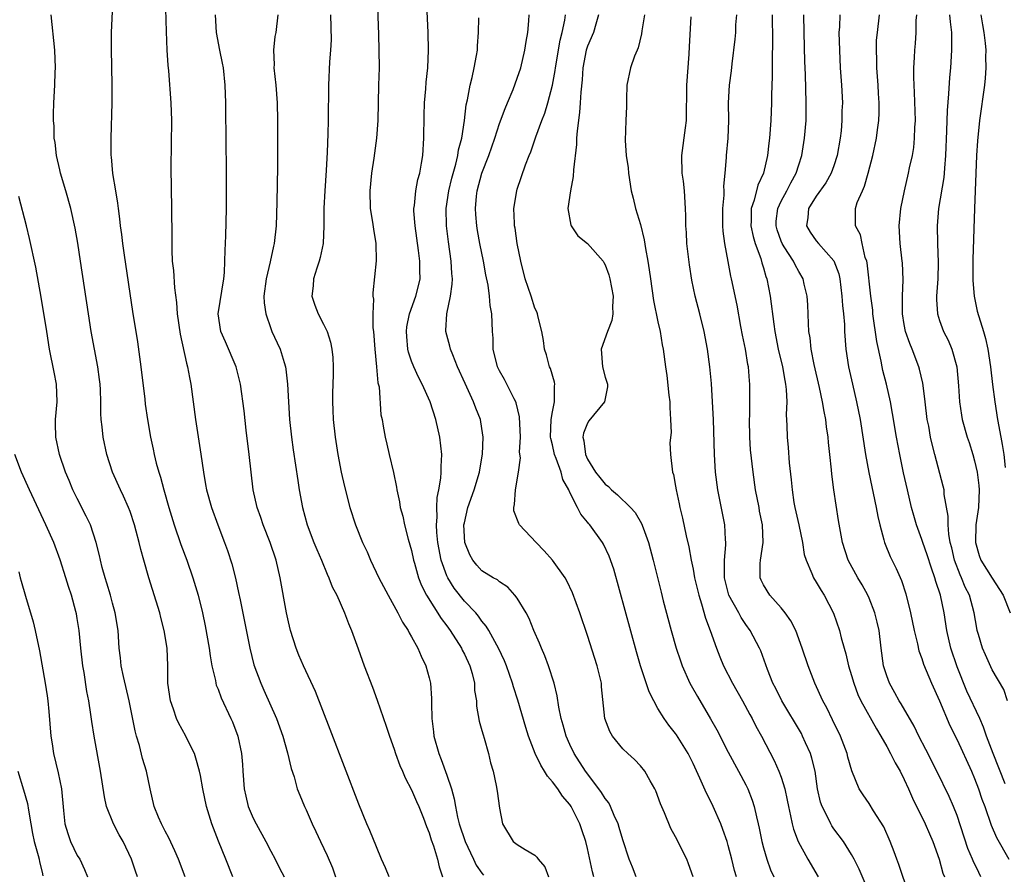
# Model space of a CAD drawing. Units: inches. Extents: x 2634000 to 2637000, y 1506000 to 1509000.
# Drawn here: x 2635826 to 2635938, y 1506075 to 1506172 of the extents above; entities that cross this region are included whole.
import ezdxf

# ---------------------------------------------------------------- set-up
doc = ezdxf.new("R2010")
doc.units = ezdxf.units.IN
doc.header["$MEASUREMENT"] = 0
doc.layers.add('LD26341506_2ft', color=100, linetype='Continuous')

msp = doc.modelspace()

# ---------------------------------------------------------------- linework, layer by layer
at = {"layer": 'LD26341506_2ft'}
for points, elevation in [([(2635837.03, 1506175), (2635836.85, 1506171), (2635836.84, 1506169.16), (2635836.94, 1506165), (2635836.91, 1506163), (2635836.81, 1506159), (2635836.83, 1506157), (2635836.85, 1506156.85), (2635837.02, 1506154.98), (2635837.33, 1506153), (2635837.58, 1506151.58), (2635837.63, 1506151), (2635837.8, 1506149.8), (2635837.88, 1506149), (2635838.02, 1506148.02), (2635838.14, 1506147), (2635838.32, 1506145.68), (2635839.27, 1506139.27), (2635839.83, 1506135.83), (2635840.24, 1506133), (2635840.68, 1506129.32), (2635840.73, 1506128.73), (2635840.97, 1506127), (2635841.31, 1506125), (2635841.61, 1506123.61), (2635841.72, 1506123), (2635841.96, 1506122.04), (2635842.25, 1506121), (2635842.45, 1506120.45), (2635842.84, 1506119), (2635843.41, 1506117), (2635844.01, 1506115), (2635844.77, 1506112.77), (2635845.45, 1506111), (2635846.15, 1506109), (2635846.74, 1506107), (2635847.22, 1506105), (2635847.53, 1506103.53), (2635848, 1506101), (2635848.11, 1506100.11), (2635848.31, 1506099), (2635848.7, 1506097.3), (2635848.75, 1506097), (2635848.8, 1506096.8), (2635849, 1506096.34), (2635849.36, 1506095.36), (2635850.47, 1506093), (2635850.63, 1506092.63), (2635851.24, 1506091), (2635851.66, 1506089), (2635851.77, 1506087.77), (2635851.81, 1506087), (2635851.97, 1506085), (2635852.16, 1506084.16), (2635852.44, 1506083), (2635853, 1506081.65), (2635853.32, 1506081), (2635854.43, 1506079), (2635855, 1506077.9), (2635855.5, 1506077), (2635855.99, 1506075.99), (2635856.51, 1506075)], 9292), ([(2635842.99, 1506175), (2635843.11, 1506171.11), (2635843.19, 1506169), (2635843.29, 1506167.29), (2635843.37, 1506166.63), (2635843.65, 1506163), (2635843.7, 1506161), (2635843.67, 1506158.33), (2635843.63, 1506155.63), (2635843.72, 1506151), (2635843.75, 1506147.75), (2635843.73, 1506147), (2635843.74, 1506146.26), (2635843.8, 1506145), (2635843.93, 1506143.93), (2635844.05, 1506141.95), (2635844.29, 1506140.29), (2635844.37, 1506139), (2635844.69, 1506136.69), (2635845.4, 1506133.4), (2635845.54, 1506133), (2635845.76, 1506131.76), (2635845.92, 1506131), (2635846.43, 1506127), (2635847.05, 1506123.05), (2635847.33, 1506121), (2635847.59, 1506119.59), (2635847.68, 1506119), (2635848.24, 1506117), (2635848.98, 1506115), (2635849.74, 1506113), (2635850.08, 1506112.08), (2635850.57, 1506110.57), (2635850.97, 1506108.97), (2635851.34, 1506107.34), (2635851.5, 1506106.5), (2635852.63, 1506101), (2635853.08, 1506099.08), (2635853.85, 1506097), (2635854.22, 1506096.22), (2635855.65, 1506093), (2635856.37, 1506091), (2635856.91, 1506089.09), (2635857.31, 1506087.31), (2635857.64, 1506086.36), (2635858.01, 1506085), (2635858.28, 1506084.28), (2635858.81, 1506083), (2635859, 1506082.61), (2635859.69, 1506081), (2635860.13, 1506080.13), (2635860.64, 1506079), (2635861.4, 1506077.4), (2635862, 1506076), (2635862.36, 1506075)], 9294), ([(2635867.08, 1506174.92), (2635867.24, 1506170.76), (2635867.29, 1506169), (2635867.3, 1506167), (2635867.24, 1506165), (2635867.17, 1506161), (2635867.02, 1506159), (2635866.71, 1506156.71), (2635866.45, 1506155), (2635866.25, 1506153), (2635866.28, 1506151), (2635866.55, 1506149.45), (2635866.65, 1506148.64), (2635866.94, 1506147), (2635866.98, 1506145.02), (2635866.59, 1506141.41), (2635866.6, 1506141), (2635866.66, 1506140.66), (2635866.58, 1506139), (2635866.6, 1506137.4), (2635866.66, 1506137), (2635866.81, 1506135), (2635867.01, 1506133), (2635867.17, 1506131.17), (2635867.3, 1506130.7), (2635867.52, 1506127.52), (2635867.64, 1506127), (2635867.78, 1506126.22), (2635867.98, 1506125), (2635868.19, 1506124.19), (2635868.46, 1506123), (2635868.95, 1506120.95), (2635869.29, 1506119.29), (2635869.32, 1506119), (2635869.62, 1506117.62), (2635869.7, 1506117), (2635870, 1506116), (2635870.19, 1506115), (2635870.62, 1506113.38), (2635871, 1506112.08), (2635871.23, 1506111), (2635871.34, 1506110.66), (2635871.8, 1506109), (2635872.13, 1506108.13), (2635872.7, 1506107), (2635874.36, 1506104.36), (2635875, 1506103.54), (2635875.39, 1506103), (2635876.66, 1506101), (2635876.76, 1506100.76), (2635877, 1506100.31), (2635877.62, 1506099), (2635877.88, 1506098.12), (2635878.14, 1506097), (2635878.16, 1506096.16), (2635878.38, 1506095), (2635878.38, 1506094.38), (2635878.69, 1506092.69), (2635879, 1506091.62), (2635879.12, 1506091.12), (2635879.24, 1506090.76), (2635879.75, 1506089), (2635879.97, 1506087.97), (2635880.27, 1506087), (2635880.63, 1506085.37), (2635880.73, 1506084.73), (2635881, 1506082.81), (2635881.35, 1506081), (2635882.56, 1506079), (2635883, 1506078.67), (2635883.92, 1506078.08), (2635885, 1506077.46), (2635885.24, 1506077.24), (2635885.37, 1506077), (2635886.13, 1506076.13), (2635886.57, 1506075)], 9302), ([(2635891.72, 1506075), (2635891.55, 1506075.55), (2635891, 1506078.2), (2635890.82, 1506079), (2635890.35, 1506080.35), (2635890.14, 1506081), (2635889.14, 1506083), (2635889, 1506083.2), (2635888.15, 1506084.15), (2635887.61, 1506085), (2635887, 1506085.81), (2635886.43, 1506086.43), (2635886.12, 1506087), (2635885.68, 1506087.68), (2635885.06, 1506089), (2635884.3, 1506091), (2635883.98, 1506091.98), (2635883.07, 1506095.07), (2635882.59, 1506096.59), (2635882.48, 1506097), (2635881.77, 1506099), (2635881.55, 1506099.55), (2635880.86, 1506101), (2635880.67, 1506101.33), (2635879.77, 1506103), (2635879.49, 1506103.49), (2635879, 1506104.05), (2635878.62, 1506104.62), (2635878.3, 1506105), (2635877, 1506106.33), (2635875.82, 1506107.82), (2635875.1, 1506109), (2635875, 1506109.23), (2635874.37, 1506111), (2635873.98, 1506113), (2635873.87, 1506114.13), (2635873.82, 1506115), (2635873.9, 1506115.9), (2635873.86, 1506117), (2635873.89, 1506118.11), (2635874.08, 1506119), (2635874.33, 1506120.33), (2635874.36, 1506121), (2635874.35, 1506121.65), (2635874.45, 1506123), (2635874.22, 1506125), (2635873.76, 1506127), (2635873.1, 1506129), (2635872.2, 1506131), (2635871.8, 1506131.8), (2635871.25, 1506133), (2635871, 1506133.64), (2635870.66, 1506134.66), (2635870.59, 1506135), (2635870.44, 1506136.44), (2635870.41, 1506137), (2635870.46, 1506137.54), (2635870.76, 1506139), (2635871.49, 1506141), (2635871.79, 1506142.21), (2635871.96, 1506143), (2635871.93, 1506143.93), (2635871.95, 1506145), (2635871.8, 1506146.2), (2635871.39, 1506149), (2635871.27, 1506150.73), (2635871.27, 1506151), (2635871.32, 1506151.32), (2635871.49, 1506153), (2635871.72, 1506154.28), (2635871.93, 1506155), (2635872.14, 1506156.14), (2635872.26, 1506157), (2635872.38, 1506159), (2635872.42, 1506161.58), (2635872.46, 1506163), (2635872.6, 1506164.6), (2635872.64, 1506165.36), (2635872.83, 1506167), (2635872.93, 1506169), (2635872.9, 1506171), (2635872.7, 1506175)], 9304), ([(2635850.67, 1506075), (2635849.89, 1506077), (2635849.05, 1506079.05), (2635848.29, 1506081), (2635848, 1506082), (2635847.68, 1506083), (2635847.26, 1506085), (2635847, 1506086.51), (2635846.9, 1506087), (2635846.49, 1506088.49), (2635846.32, 1506089), (2635845.65, 1506090.35), (2635845.35, 1506091), (2635844.51, 1506092.51), (2635844.29, 1506093), (2635843.93, 1506094.07), (2635843.58, 1506095), (2635843.3, 1506097), (2635843.29, 1506099), (2635843.21, 1506101), (2635842.89, 1506103), (2635842.49, 1506104.49), (2635842.38, 1506105), (2635841.15, 1506109), (2635840.57, 1506111), (2635840.21, 1506112.21), (2635840.04, 1506113), (2635839.7, 1506114.3), (2635839.49, 1506115), (2635839, 1506116.53), (2635838.83, 1506117), (2635838.27, 1506118.27), (2635837.9, 1506119), (2635836.99, 1506121), (2635836.36, 1506123), (2635835.93, 1506125), (2635835.83, 1506126.17), (2635835.73, 1506127), (2635835.69, 1506127.69), (2635835.68, 1506129), (2635835.63, 1506130.37), (2635835.59, 1506131), (2635835.53, 1506131.53), (2635835.32, 1506133), (2635834.94, 1506135), (2635834.58, 1506137), (2635834.27, 1506139), (2635833.37, 1506145), (2635833.05, 1506147.05), (2635832.75, 1506148.75), (2635832.26, 1506151), (2635831.69, 1506153), (2635831.09, 1506155), (2635831, 1506155.37), (2635830.64, 1506157), (2635830.48, 1506158.48), (2635830.39, 1506159), (2635830.36, 1506160.36), (2635830.29, 1506161), (2635830.29, 1506161.71), (2635830.33, 1506163), (2635830.45, 1506165), (2635830.48, 1506166.48), (2635830.51, 1506167), (2635830.43, 1506169), (2635830.04, 1506173)], 9290), ([(2635868.44, 1506075), (2635868.02, 1506076.02), (2635867.59, 1506077), (2635867, 1506078.4), (2635866.25, 1506080.25), (2635865.92, 1506081), (2635865, 1506083.25), (2635861.75, 1506091.76), (2635860.06, 1506096.06), (2635858.72, 1506099), (2635858.2, 1506100.2), (2635857.88, 1506101), (2635857.23, 1506103), (2635857, 1506103.97), (2635856.78, 1506105), (2635856.07, 1506109), (2635855.59, 1506111), (2635854.91, 1506113), (2635854.12, 1506115), (2635853.85, 1506115.85), (2635853.44, 1506117), (2635853, 1506119), (2635852.76, 1506121), (2635852.55, 1506123), (2635852.21, 1506125.79), (2635851.97, 1506127.97), (2635851.57, 1506131), (2635851.06, 1506133), (2635849.84, 1506135.84), (2635849.31, 1506137), (2635849.03, 1506139), (2635849.65, 1506143), (2635849.72, 1506143.72), (2635849.78, 1506145), (2635849.79, 1506146.21), (2635849.87, 1506147.87), (2635849.95, 1506151), (2635849.95, 1506155.95), (2635849.92, 1506158.08), (2635849.88, 1506163), (2635849.82, 1506165), (2635849.6, 1506167), (2635849.52, 1506167.52), (2635849.21, 1506169), (2635848.84, 1506171), (2635848.7, 1506173)], 9296), ([(2635855.8, 1506173), (2635855.55, 1506171), (2635855.46, 1506170.54), (2635855.31, 1506169), (2635855.37, 1506167.37), (2635855.35, 1506167), (2635855.57, 1506165), (2635855.73, 1506163), (2635855.77, 1506161), (2635855.74, 1506155.74), (2635855.69, 1506151.69), (2635855.61, 1506149), (2635855.39, 1506147), (2635855.3, 1506146.7), (2635854.91, 1506144.91), (2635854.45, 1506143), (2635854.22, 1506141), (2635854.25, 1506140.25), (2635854.42, 1506139), (2635855, 1506137.34), (2635855.13, 1506137), (2635855.71, 1506135.71), (2635856.06, 1506135), (2635856.51, 1506133.49), (2635856.67, 1506133), (2635856.72, 1506132.72), (2635856.91, 1506131), (2635857.01, 1506129), (2635857.13, 1506127), (2635857.34, 1506125), (2635857.54, 1506123.54), (2635858.05, 1506120.05), (2635858.22, 1506119), (2635858.58, 1506117), (2635859.12, 1506115), (2635859.89, 1506113), (2635860.21, 1506112.21), (2635860.75, 1506111), (2635861.4, 1506109.4), (2635861.61, 1506109), (2635861.98, 1506107.98), (2635862.51, 1506107), (2635863.39, 1506105), (2635863.81, 1506103.81), (2635864.17, 1506103), (2635864.93, 1506100.93), (2635865.61, 1506099), (2635866.54, 1506096.54), (2635867.07, 1506095.07), (2635868.12, 1506092.12), (2635868.47, 1506091), (2635869, 1506089.52), (2635869.16, 1506089), (2635869.65, 1506087.65), (2635869.95, 1506087), (2635870.26, 1506086.26), (2635871, 1506084.89), (2635871.55, 1506083.55), (2635871.81, 1506083), (2635872.35, 1506081.65), (2635872.7, 1506080.7), (2635873, 1506080), (2635873.21, 1506079.21), (2635873.5, 1506078.5), (2635873.96, 1506077), (2635874.14, 1506076.14), (2635874.52, 1506075)], 9298), ([(2635861.79, 1506173), (2635861.84, 1506170.16), (2635861.77, 1506169), (2635861.67, 1506167.67), (2635861.55, 1506165), (2635861.55, 1506163.55), (2635861.52, 1506162.48), (2635861.52, 1506161), (2635861.49, 1506159.49), (2635861.41, 1506157.41), (2635861.29, 1506155.29), (2635861.12, 1506153), (2635861.03, 1506151.03), (2635861.04, 1506149), (2635860.96, 1506147), (2635860.6, 1506145.4), (2635860.49, 1506145), (2635860.21, 1506144.21), (2635859.84, 1506143), (2635859.81, 1506142.19), (2635859.65, 1506141), (2635859.99, 1506139.99), (2635860.37, 1506139), (2635861, 1506137.83), (2635861.39, 1506137), (2635861.79, 1506135.79), (2635861.93, 1506135), (2635862.04, 1506134.04), (2635862.09, 1506133), (2635862.08, 1506132.08), (2635862.01, 1506129.99), (2635862, 1506129), (2635862.05, 1506128.05), (2635862.07, 1506127), (2635862.3, 1506125), (2635862.63, 1506123), (2635863.01, 1506121), (2635863.38, 1506119.38), (2635863.98, 1506117), (2635864.63, 1506115), (2635865.43, 1506113), (2635865.93, 1506111.93), (2635866.31, 1506111), (2635867.28, 1506109), (2635868.33, 1506107), (2635869.44, 1506105), (2635869.95, 1506103.95), (2635870.62, 1506103), (2635870.73, 1506102.73), (2635871, 1506102.29), (2635871.72, 1506101), (2635872.07, 1506100.07), (2635872.62, 1506099), (2635873, 1506097.6), (2635873.14, 1506097), (2635873.28, 1506095.28), (2635873.26, 1506094.74), (2635873.3, 1506093), (2635873.49, 1506091.49), (2635873.53, 1506091), (2635874.09, 1506089), (2635874.35, 1506088.35), (2635875, 1506086.56), (2635875.52, 1506085), (2635875.85, 1506083.85), (2635875.99, 1506083), (2635876.23, 1506081.77), (2635876.42, 1506081), (2635877.07, 1506079), (2635877.7, 1506077.7), (2635878.05, 1506077), (2635878.33, 1506076.33), (2635879, 1506075.41), (2635879.19, 1506075.19)], 9300), ([(2635896.54, 1506075), (2635896.09, 1506076.09), (2635895.74, 1506077), (2635895, 1506079.19), (2635894.61, 1506080.61), (2635894.48, 1506081), (2635894.02, 1506081.98), (2635893.61, 1506083), (2635893.4, 1506083.4), (2635893, 1506083.9), (2635892.59, 1506084.59), (2635892.3, 1506085), (2635890.77, 1506087), (2635889.48, 1506089), (2635889, 1506090.02), (2635888.57, 1506091), (2635888.23, 1506092.23), (2635888, 1506093), (2635887.73, 1506094.27), (2635887.56, 1506095.56), (2635887.21, 1506097), (2635886.56, 1506099), (2635886.13, 1506100.13), (2635885.75, 1506101), (2635885.55, 1506101.55), (2635884.91, 1506103), (2635884.37, 1506104.37), (2635884.02, 1506105), (2635883, 1506106.66), (2635882.74, 1506107), (2635881.92, 1506107.92), (2635881, 1506108.53), (2635880.75, 1506108.75), (2635880.26, 1506109), (2635879, 1506109.79), (2635878.43, 1506110.43), (2635877.95, 1506111), (2635877.61, 1506111.61), (2635877.04, 1506113), (2635876.95, 1506115), (2635877, 1506115.26), (2635877.41, 1506117), (2635878.13, 1506119), (2635878.71, 1506121), (2635878.74, 1506121.26), (2635879.05, 1506123.05), (2635879.14, 1506125), (2635879, 1506125.98), (2635878.83, 1506127), (2635878.29, 1506128.29), (2635878.03, 1506129), (2635877.08, 1506131.08), (2635876.22, 1506133), (2635875.67, 1506134.33), (2635875.42, 1506135), (2635875.34, 1506135.34), (2635874.88, 1506137), (2635874.9, 1506137.1), (2635874.99, 1506139), (2635875.42, 1506141), (2635875.61, 1506142.39), (2635875.63, 1506143), (2635875.58, 1506143.58), (2635875.51, 1506145), (2635875.19, 1506147.19), (2635874.96, 1506149), (2635874.92, 1506151), (2635875.22, 1506153), (2635875.57, 1506154.43), (2635876.04, 1506156.04), (2635876.26, 1506157), (2635876.34, 1506157.66), (2635876.7, 1506159), (2635877, 1506161), (2635877.21, 1506162.79), (2635877.35, 1506163.35), (2635877.67, 1506165), (2635877.9, 1506165.9), (2635878.13, 1506167), (2635878.39, 1506168.39), (2635878.48, 1506169), (2635878.5, 1506169.5), (2635878.62, 1506171), (2635878.65, 1506172.65)], 9306), ([(2635903, 1506075), (2635902.48, 1506076.48), (2635902.27, 1506077), (2635901, 1506079.54), (2635900.47, 1506080.47), (2635899.74, 1506082.26), (2635899.29, 1506083.29), (2635898.76, 1506084.76), (2635898.64, 1506085), (2635898.11, 1506085.89), (2635897.51, 1506087), (2635897, 1506087.63), (2635896.33, 1506088.33), (2635895.56, 1506089), (2635895, 1506089.54), (2635893.82, 1506091), (2635893.52, 1506091.52), (2635892.95, 1506093), (2635892.59, 1506096.59), (2635892.57, 1506097), (2635892.11, 1506099), (2635891, 1506102.45), (2635890.11, 1506105), (2635889.28, 1506107.28), (2635888.64, 1506108.64), (2635888.44, 1506109), (2635887.01, 1506111.01), (2635886.07, 1506112.07), (2635885.16, 1506113), (2635883.27, 1506115), (2635883.18, 1506115.18), (2635882.62, 1506116.62), (2635882.61, 1506117), (2635882.69, 1506117.31), (2635882.8, 1506119), (2635883.15, 1506121), (2635883.38, 1506122.62), (2635883.28, 1506123.28), (2635883.36, 1506125), (2635883.28, 1506127.28), (2635882.88, 1506128.88), (2635882.84, 1506129), (2635882.65, 1506129.35), (2635881.56, 1506131.56), (2635881, 1506132.52), (2635880.77, 1506133), (2635880.28, 1506135), (2635880.26, 1506136.26), (2635880.19, 1506137), (2635880.12, 1506139), (2635879.94, 1506139.94), (2635879.87, 1506141), (2635879.72, 1506142.28), (2635879.45, 1506143.45), (2635879.19, 1506145), (2635878.76, 1506147), (2635878.48, 1506148.48), (2635878.4, 1506149), (2635878.29, 1506150.29), (2635878.25, 1506151), (2635878.38, 1506152.38), (2635878.45, 1506153), (2635878.99, 1506155), (2635879.76, 1506157), (2635880.46, 1506159), (2635881, 1506160.64), (2635881.63, 1506162.37), (2635881.9, 1506163), (2635882.53, 1506164.53), (2635883, 1506165.82), (2635883.4, 1506167), (2635883.88, 1506169), (2635884.01, 1506169.99), (2635884.2, 1506171), (2635884.34, 1506172.34), (2635884.38, 1506173)], 9308), ([(2635907.94, 1506075), (2635907.72, 1506075.72), (2635907.41, 1506077), (2635907, 1506078.54), (2635906.86, 1506079), (2635906.39, 1506080.39), (2635906.15, 1506081), (2635905.27, 1506083), (2635905, 1506083.57), (2635904.52, 1506084.52), (2635903.78, 1506086.22), (2635903, 1506087.86), (2635902.43, 1506089), (2635901.12, 1506091.12), (2635901, 1506091.28), (2635900.24, 1506092.24), (2635899.69, 1506093), (2635899, 1506094.14), (2635898.52, 1506095), (2635898.02, 1506096.02), (2635897.03, 1506099), (2635896.57, 1506100.57), (2635893.98, 1506109.98), (2635893.46, 1506111.46), (2635892.81, 1506112.81), (2635892.69, 1506113), (2635891.25, 1506115), (2635891.13, 1506115.13), (2635891, 1506115.31), (2635890.23, 1506116.23), (2635889.86, 1506117), (2635889, 1506118.7), (2635888.87, 1506119), (2635888.18, 1506120.18), (2635888, 1506121), (2635887.44, 1506122.56), (2635887.26, 1506123), (2635887, 1506124.12), (2635886.82, 1506124.82), (2635886.8, 1506125), (2635886.86, 1506127), (2635887, 1506127.86), (2635887.24, 1506129), (2635887.23, 1506130.77), (2635887.27, 1506131), (2635887.23, 1506131.23), (2635886.78, 1506132.78), (2635886.69, 1506133), (2635886.33, 1506134.33), (2635886.1, 1506135), (2635885.99, 1506135.99), (2635885.79, 1506137), (2635885.37, 1506138.63), (2635885.32, 1506139), (2635885.25, 1506139.25), (2635885, 1506139.67), (2635884.58, 1506141), (2635883.91, 1506143), (2635883.4, 1506145), (2635883, 1506147), (2635882.76, 1506148.76), (2635882.71, 1506149), (2635882.68, 1506149.32), (2635882.62, 1506151), (2635882.95, 1506153), (2635883, 1506153.17), (2635883.94, 1506155.94), (2635884.36, 1506157), (2635884.56, 1506157.44), (2635885.13, 1506159.13), (2635885.82, 1506161), (2635886.16, 1506161.84), (2635886.49, 1506163), (2635887.02, 1506165), (2635887.32, 1506166.68), (2635887.35, 1506167), (2635887.88, 1506170.12), (2635888.11, 1506171), (2635888.4, 1506172.4), (2635888.49, 1506173)], 9310), ([(2635892.26, 1506173), (2635891.93, 1506171.93), (2635891.66, 1506171), (2635891, 1506169.46), (2635890.86, 1506169), (2635890.46, 1506167), (2635890.38, 1506165.62), (2635890.22, 1506164.22), (2635890.17, 1506163), (2635890.09, 1506161.91), (2635889.8, 1506159.81), (2635889.75, 1506159), (2635889.74, 1506158.26), (2635889.4, 1506155.4), (2635889.38, 1506154.62), (2635889.05, 1506153), (2635888.76, 1506151), (2635889.09, 1506149.09), (2635889.13, 1506149), (2635889.88, 1506147.88), (2635891, 1506147.02), (2635892.76, 1506145), (2635892.86, 1506144.86), (2635893, 1506144.58), (2635893.43, 1506143.43), (2635893.54, 1506143), (2635893.9, 1506141), (2635893.83, 1506139.83), (2635893.86, 1506139), (2635893.75, 1506138.25), (2635893.25, 1506137), (2635892.53, 1506135), (2635892.68, 1506133), (2635893, 1506131.81), (2635893.27, 1506131), (2635893.28, 1506130.72), (2635893, 1506129.39), (2635892.94, 1506129), (2635891.14, 1506126.86), (2635891, 1506126.59), (2635890.55, 1506125.45), (2635890.46, 1506125), (2635890.58, 1506124.58), (2635890.75, 1506123), (2635891, 1506122.47), (2635891.9, 1506121), (2635892.38, 1506120.38), (2635893, 1506119.65), (2635893.37, 1506119.37), (2635893.74, 1506119), (2635894.42, 1506118.42), (2635895.89, 1506117), (2635896.4, 1506116.4), (2635897.15, 1506115.15), (2635897.31, 1506114.69), (2635897.94, 1506113), (2635898.47, 1506111), (2635899.35, 1506107.35), (2635899.61, 1506106.39), (2635900.5, 1506103), (2635901.07, 1506101), (2635901.55, 1506099.55), (2635901.75, 1506099), (2635902.63, 1506097), (2635902.76, 1506096.76), (2635903.48, 1506095.48), (2635904.97, 1506092.97), (2635905.69, 1506091.69), (2635907, 1506089.17), (2635908.17, 1506087), (2635909, 1506085.44), (2635909.22, 1506085), (2635909.72, 1506083.72), (2635909.94, 1506083), (2635910.2, 1506081.8), (2635910.41, 1506081), (2635910.51, 1506080.51), (2635910.81, 1506079), (2635911, 1506078.29), (2635911.38, 1506077), (2635911.8, 1506075.8), (2635912.17, 1506075)], 9312), ([(2635897.48, 1506173), (2635897.18, 1506171.18), (2635897.15, 1506170.85), (2635896.75, 1506169.25), (2635896.62, 1506169), (2635896.32, 1506168.32), (2635895.87, 1506167), (2635895.47, 1506165), (2635895.42, 1506163.42), (2635895.43, 1506162.57), (2635895.35, 1506161), (2635895.28, 1506158.72), (2635895.39, 1506157), (2635895.6, 1506155.6), (2635895.65, 1506155), (2635895.96, 1506153), (2635896.18, 1506152.18), (2635896.44, 1506151), (2635897, 1506149.17), (2635897.43, 1506147.43), (2635897.57, 1506146.43), (2635897.85, 1506145), (2635898.02, 1506144.02), (2635898.15, 1506143), (2635898.51, 1506140.51), (2635899, 1506138.1), (2635899.24, 1506137), (2635899.48, 1506135.48), (2635899.58, 1506135), (2635899.85, 1506133), (2635900.01, 1506132.01), (2635900.24, 1506129.76), (2635900.34, 1506129), (2635900.34, 1506128.34), (2635900.43, 1506127), (2635900.49, 1506125.51), (2635900.35, 1506124.35), (2635900.42, 1506123), (2635900.65, 1506121), (2635900.75, 1506120.75), (2635901, 1506119.4), (2635901.06, 1506119), (2635901.41, 1506117.41), (2635901.47, 1506117), (2635901.78, 1506115.78), (2635902.22, 1506113.78), (2635902.53, 1506112.53), (2635902.79, 1506111), (2635903, 1506109.98), (2635903.17, 1506109), (2635903.64, 1506107), (2635903.97, 1506106.03), (2635904.41, 1506104.41), (2635904.95, 1506103), (2635905.65, 1506101), (2635906.02, 1506100.02), (2635906.45, 1506099), (2635907.48, 1506097), (2635908.61, 1506095), (2635909.44, 1506093.44), (2635909.7, 1506093), (2635910.14, 1506092.13), (2635910.76, 1506091), (2635912.22, 1506088.22), (2635912.76, 1506087), (2635913, 1506086.33), (2635913.41, 1506085), (2635913.7, 1506083.7), (2635913.83, 1506083), (2635914.08, 1506081.92), (2635914.26, 1506081), (2635914.41, 1506080.4), (2635914.93, 1506079), (2635916.02, 1506077), (2635917.22, 1506075)], 9314), ([(2635923, 1506073.19), (2635921.87, 1506075.87), (2635921.31, 1506077), (2635921, 1506077.54), (2635920.08, 1506079), (2635919, 1506080.43), (2635918.77, 1506080.77), (2635918.64, 1506081), (2635918.34, 1506081.66), (2635917.65, 1506083), (2635917.49, 1506083.49), (2635917.15, 1506085), (2635916.86, 1506087), (2635916.5, 1506088.5), (2635916.34, 1506089), (2635915.79, 1506090.21), (2635915.45, 1506091), (2635915.3, 1506091.3), (2635913.1, 1506095), (2635912.4, 1506096.4), (2635912.07, 1506097), (2635911.44, 1506098.56), (2635910.69, 1506100.69), (2635910.55, 1506101), (2635909.5, 1506103), (2635909, 1506103.67), (2635908.46, 1506104.46), (2635908.18, 1506105), (2635907.06, 1506107), (2635906.58, 1506109), (2635906.55, 1506109.45), (2635906.58, 1506111), (2635906.73, 1506112.73), (2635906.71, 1506113), (2635906.67, 1506113.33), (2635906.6, 1506115), (2635905.82, 1506119), (2635905.56, 1506121), (2635905.43, 1506123), (2635905.3, 1506127), (2635905.19, 1506129), (2635905.07, 1506131.07), (2635904.91, 1506133), (2635904.64, 1506135), (2635904.24, 1506137), (2635903.75, 1506139), (2635903.23, 1506141), (2635902.84, 1506142.84), (2635902.57, 1506144.57), (2635902.3, 1506147), (2635902.24, 1506148.24), (2635902.18, 1506149), (2635902.17, 1506150.17), (2635902.14, 1506151), (2635902.01, 1506153), (2635901.89, 1506154.11), (2635901.77, 1506155), (2635901.72, 1506157), (2635902.15, 1506160.15), (2635902.24, 1506161), (2635902.28, 1506165), (2635902.54, 1506168.54), (2635902.58, 1506169.42), (2635902.78, 1506172.78)], 9316), ([(2635927.52, 1506073), (2635926.39, 1506076.39), (2635926.15, 1506077), (2635925.85, 1506077.85), (2635925.38, 1506079), (2635924.66, 1506080.66), (2635923.5, 1506082.5), (2635923, 1506083.32), (2635922.31, 1506084.31), (2635921.88, 1506085), (2635921.03, 1506087.03), (2635920.6, 1506088.6), (2635920.51, 1506089), (2635919.76, 1506091), (2635918.86, 1506092.86), (2635918.19, 1506094.19), (2635917.75, 1506095), (2635916.85, 1506097), (2635916.07, 1506099), (2635915.4, 1506101), (2635914.66, 1506103), (2635914.11, 1506104.11), (2635913.46, 1506105), (2635913, 1506105.56), (2635911.71, 1506107), (2635911, 1506108.18), (2635910.73, 1506108.73), (2635910.62, 1506109), (2635910.62, 1506110.62), (2635910.64, 1506111), (2635910.96, 1506113), (2635910.89, 1506115), (2635910.56, 1506116.56), (2635910.49, 1506117), (2635910.09, 1506119), (2635909.81, 1506121), (2635909.54, 1506123.54), (2635909.46, 1506125), (2635909.42, 1506127), (2635909.45, 1506127.45), (2635909.46, 1506129.46), (2635909.44, 1506131), (2635909.4, 1506131.4), (2635909.28, 1506133), (2635909.23, 1506133.23), (2635908.94, 1506135), (2635908.6, 1506136.6), (2635908.42, 1506137.58), (2635908.01, 1506140.01), (2635907.38, 1506143), (2635907.3, 1506143.3), (2635906.97, 1506144.97), (2635906.6, 1506147), (2635906.4, 1506148.4), (2635906.37, 1506149), (2635906.37, 1506151), (2635906.52, 1506152.52), (2635906.52, 1506153), (2635906.48, 1506153.52), (2635906.65, 1506155), (2635906.79, 1506156.79), (2635906.79, 1506157), (2635906.99, 1506159), (2635907.04, 1506161), (2635907.02, 1506163), (2635907.13, 1506165), (2635907.35, 1506166.65), (2635907.42, 1506167.42), (2635907.77, 1506170.23), (2635907.84, 1506171), (2635907.87, 1506171.87), (2635907.97, 1506173)], 9318), ([(2635912, 1506173), (2635912.03, 1506169.97), (2635911.98, 1506167.98), (2635911.99, 1506166.01), (2635911.9, 1506163.9), (2635911.89, 1506163), (2635911.82, 1506161), (2635911.68, 1506159), (2635911.59, 1506158.41), (2635911.44, 1506157), (2635910.98, 1506155), (2635910.36, 1506153.64), (2635909.93, 1506151.93), (2635909.6, 1506151), (2635909.59, 1506149.59), (2635909.57, 1506149), (2635909.81, 1506147.81), (2635910.07, 1506147), (2635910.7, 1506145.3), (2635910.82, 1506144.82), (2635911, 1506144.25), (2635911.27, 1506143.27), (2635911.38, 1506143), (2635911.77, 1506141), (2635912.16, 1506137.84), (2635912.28, 1506137), (2635912.68, 1506135), (2635913.14, 1506133), (2635913.41, 1506131.41), (2635913.5, 1506131), (2635913.58, 1506130.42), (2635913.65, 1506129), (2635913.58, 1506127.58), (2635913.66, 1506126.33), (2635913.67, 1506125), (2635913.8, 1506123.8), (2635913.91, 1506122.08), (2635914.15, 1506120.15), (2635914.24, 1506119), (2635914.46, 1506117.54), (2635914.56, 1506117), (2635915, 1506115), (2635915.42, 1506113), (2635915.64, 1506111.64), (2635915.83, 1506111), (2635916.5, 1506109.5), (2635916.67, 1506109), (2635917, 1506108.49), (2635917.54, 1506107.54), (2635917.9, 1506107), (2635918.97, 1506104.97), (2635919.64, 1506103), (2635919.84, 1506102.16), (2635920.15, 1506101), (2635920.35, 1506100.35), (2635920.65, 1506099), (2635921, 1506097.9), (2635921.25, 1506097), (2635921.74, 1506095.74), (2635922.08, 1506095), (2635923.83, 1506091.83), (2635924.34, 1506091), (2635925, 1506089.82), (2635925.45, 1506089), (2635925.96, 1506087.96), (2635926.52, 1506087), (2635927, 1506086.07), (2635927.49, 1506085), (2635927.94, 1506083.94), (2635929.38, 1506081), (2635929.86, 1506079.86), (2635930.25, 1506079), (2635930.98, 1506077), (2635931.4, 1506075.4), (2635931.56, 1506075)], 9320), ([(2635935.7, 1506075), (2635935.47, 1506075.47), (2635934.82, 1506076.82), (2635934.76, 1506077), (2635934.23, 1506078.23), (2635933, 1506081.98), (2635932.6, 1506083), (2635932.11, 1506084.11), (2635930.69, 1506087), (2635929.46, 1506089.46), (2635928.66, 1506091), (2635928.12, 1506092.12), (2635926.65, 1506094.65), (2635926.43, 1506095), (2635925.92, 1506095.92), (2635925.31, 1506097), (2635925, 1506097.85), (2635924.65, 1506099), (2635924.37, 1506101), (2635924.14, 1506103), (2635923.93, 1506103.93), (2635923.67, 1506105), (2635923, 1506106.68), (2635922.86, 1506107), (2635922.2, 1506108.2), (2635921.71, 1506109), (2635920.62, 1506111), (2635919.98, 1506113), (2635919.52, 1506115.52), (2635918.98, 1506119), (2635918.76, 1506120.76), (2635918.73, 1506121.27), (2635918.55, 1506123), (2635918.39, 1506124.39), (2635918.35, 1506125), (2635918.17, 1506126.17), (2635918.08, 1506127), (2635917.9, 1506127.9), (2635917.72, 1506129), (2635917.36, 1506130.64), (2635916.75, 1506133.25), (2635916.41, 1506135), (2635916.29, 1506136.29), (2635916.17, 1506137), (2635916.1, 1506137.9), (2635916.04, 1506140.04), (2635915.95, 1506141), (2635915.61, 1506142.39), (2635915.49, 1506143), (2635915, 1506143.81), (2635914.58, 1506144.58), (2635914.4, 1506145), (2635913.36, 1506146.64), (2635913.12, 1506147), (2635913, 1506147.28), (2635912.55, 1506148.55), (2635912.42, 1506149), (2635912.45, 1506149.55), (2635912.61, 1506151), (2635913, 1506151.81), (2635913.65, 1506153), (2635914.09, 1506153.91), (2635914.71, 1506155), (2635915, 1506155.94), (2635915.35, 1506157), (2635915.67, 1506159), (2635915.83, 1506161), (2635915.86, 1506163), (2635915.77, 1506166.23), (2635915.71, 1506167.71), (2635915.61, 1506171), (2635915.59, 1506173)], 9322), ([(2635919.66, 1506173), (2635919.63, 1506171.63), (2635919.58, 1506171), (2635919.62, 1506169), (2635919.73, 1506167), (2635919.87, 1506165), (2635919.96, 1506163), (2635919.92, 1506162.08), (2635919.91, 1506161), (2635919.81, 1506159.81), (2635919.71, 1506159), (2635919.38, 1506157), (2635919, 1506155.84), (2635918.7, 1506155), (2635918.08, 1506153.92), (2635917, 1506152.38), (2635916.13, 1506151), (2635916.04, 1506149.96), (2635915.87, 1506149), (2635916.29, 1506148.29), (2635917, 1506147.31), (2635917.25, 1506147), (2635919, 1506145.02), (2635919.55, 1506143.55), (2635919.66, 1506143), (2635919.92, 1506141), (2635919.97, 1506139.97), (2635920.08, 1506139), (2635920.19, 1506137.81), (2635920.21, 1506137), (2635920.37, 1506135), (2635920.66, 1506133), (2635921.1, 1506131), (2635921.56, 1506129), (2635921.97, 1506127), (2635922.61, 1506123), (2635922.97, 1506120.97), (2635923.8, 1506117), (2635923.98, 1506115.98), (2635924.21, 1506115), (2635924.68, 1506113.32), (2635924.75, 1506113), (2635924.82, 1506112.82), (2635925.4, 1506111.4), (2635926.06, 1506110.06), (2635926.69, 1506108.69), (2635927.18, 1506107.18), (2635927.72, 1506105), (2635928.13, 1506103), (2635928.5, 1506101.5), (2635928.67, 1506100.67), (2635929, 1506099.82), (2635929.19, 1506099.19), (2635930.1, 1506097), (2635931, 1506095.02), (2635932.19, 1506092.19), (2635933, 1506090.56), (2635934.64, 1506087), (2635935, 1506086.17), (2635935.45, 1506085), (2635935.83, 1506083.83), (2635936.14, 1506083), (2635936.87, 1506080.87), (2635937.47, 1506079.47), (2635938.89, 1506077)], 9324), ([(2635938.45, 1506085.55), (2635937.1, 1506089), (2635936.35, 1506091), (2635936.01, 1506092.01), (2635935.57, 1506093), (2635934.12, 1506096.12), (2635933, 1506098.87), (2635932.28, 1506101), (2635931.84, 1506103), (2635931.52, 1506105), (2635931.1, 1506107), (2635930.58, 1506108.58), (2635930.48, 1506109), (2635930.08, 1506110.08), (2635929.61, 1506111.61), (2635929.11, 1506113), (2635929, 1506113.36), (2635928.39, 1506115), (2635928.08, 1506116.08), (2635927.84, 1506117), (2635927.36, 1506119), (2635926.92, 1506120.92), (2635926.5, 1506123), (2635926.13, 1506125), (2635925.68, 1506127.68), (2635925.43, 1506129), (2635924.97, 1506131), (2635924.58, 1506132.58), (2635924.49, 1506133), (2635924.39, 1506133.61), (2635923.88, 1506135.88), (2635923.44, 1506139), (2635923.41, 1506139.41), (2635923.19, 1506141), (2635922.79, 1506144.79), (2635922.74, 1506145), (2635922.57, 1506145.43), (2635922.21, 1506147), (2635922.01, 1506148.01), (2635921.47, 1506149), (2635921.44, 1506150.56), (2635921.46, 1506151), (2635921.66, 1506151.66), (2635922.24, 1506153), (2635922.49, 1506153.51), (2635922.9, 1506155), (2635923.41, 1506157), (2635923.84, 1506159), (2635923.95, 1506159.95), (2635924.11, 1506161), (2635924.15, 1506161.85), (2635924.16, 1506163), (2635924.08, 1506164.08), (2635924.03, 1506165), (2635923.88, 1506167), (2635923.88, 1506167.88), (2635923.83, 1506169), (2635923.86, 1506170.14), (2635923.94, 1506171), (2635924.2, 1506173)], 9326), ([(2635938.73, 1506095), (2635938.3, 1506096.3), (2635937, 1506098.52), (2635936.22, 1506100.22), (2635935.89, 1506101), (2635935.44, 1506102.56), (2635935.3, 1506103), (2635935.24, 1506103.25), (2635934.95, 1506105), (2635934.4, 1506107), (2635933.93, 1506107.93), (2635933.51, 1506109), (2635933.34, 1506109.34), (2635932.71, 1506111), (2635932.39, 1506112.39), (2635932.22, 1506113), (2635932.05, 1506113.95), (2635931.98, 1506115), (2635932, 1506116), (2635931.55, 1506118.45), (2635931.52, 1506119), (2635931.42, 1506119.42), (2635930.49, 1506123), (2635930.17, 1506124.17), (2635930, 1506125), (2635929.78, 1506126.22), (2635929.61, 1506127), (2635929.37, 1506129), (2635929.35, 1506129.35), (2635929.12, 1506131.12), (2635928.73, 1506132.73), (2635928.66, 1506133), (2635927.89, 1506135), (2635927.62, 1506135.62), (2635927.15, 1506137), (2635927, 1506137.8), (2635926.8, 1506139), (2635926.8, 1506140.8), (2635926.78, 1506141), (2635926.89, 1506142.89), (2635926.79, 1506144.79), (2635926.77, 1506145), (2635926.52, 1506147), (2635926.41, 1506149), (2635926.6, 1506151), (2635927.01, 1506153), (2635927.49, 1506155), (2635927.61, 1506155.61), (2635927.92, 1506157), (2635928.07, 1506157.93), (2635928.18, 1506159), (2635928.21, 1506160.21), (2635928.26, 1506161), (2635928.18, 1506164.18), (2635928.12, 1506165), (2635928.08, 1506165.92), (2635928.09, 1506167), (2635928.16, 1506168.16), (2635928.19, 1506169), (2635928.26, 1506169.74), (2635928.35, 1506171), (2635928.37, 1506172.37), (2635928.42, 1506173)], 9328), ([(2635932.15, 1506173), (2635932.2, 1506172.2), (2635932.35, 1506171), (2635932.38, 1506169.62), (2635932.36, 1506169), (2635932.25, 1506167), (2635932.13, 1506165.87), (2635932.03, 1506164.03), (2635931.86, 1506162.14), (2635931.81, 1506159.81), (2635931.7, 1506157), (2635931.56, 1506155.56), (2635931.53, 1506155), (2635931.48, 1506154.52), (2635930.9, 1506151), (2635930.72, 1506149), (2635930.77, 1506147), (2635930.86, 1506144.86), (2635930.81, 1506143), (2635930.66, 1506141), (2635930.65, 1506140.65), (2635930.76, 1506139), (2635931, 1506138.25), (2635931.47, 1506137), (2635932, 1506136), (2635932.41, 1506135), (2635932.97, 1506133), (2635933.17, 1506130.83), (2635933.26, 1506129), (2635933.49, 1506127.49), (2635933.58, 1506127), (2635934.15, 1506125), (2635934.37, 1506124.37), (2635934.8, 1506123), (2635935, 1506122.28), (2635935.29, 1506121), (2635935.47, 1506119.47), (2635935.51, 1506119), (2635935.42, 1506117), (2635935.14, 1506115), (2635935.1, 1506113), (2635935.53, 1506111.53), (2635935.72, 1506111), (2635937, 1506108.94), (2635938.23, 1506107), (2635939.03, 1506105)], 9330), ([(2635935.7, 1506173), (2635935.89, 1506171.89), (2635936.06, 1506171), (2635936.2, 1506169.8), (2635936.26, 1506169), (2635936.25, 1506168.25), (2635936.28, 1506167), (2635936.2, 1506165.8), (2635936.12, 1506165), (2635935.56, 1506161), (2635935.31, 1506158.69), (2635935.22, 1506157), (2635934.97, 1506150.97), (2635934.8, 1506145.2), (2635934.79, 1506142.79), (2635934.95, 1506141), (2635935.3, 1506139.3), (2635936, 1506137), (2635936.22, 1506136.22), (2635936.5, 1506135), (2635936.79, 1506133), (2635937.03, 1506130.97), (2635937.28, 1506129), (2635937.59, 1506127), (2635937.96, 1506125), (2635938.14, 1506124.14), (2635938.31, 1506123), (2635938.48, 1506121.52)], 9332), ([(2635845.28, 1506075), (2635844.5, 1506077), (2635844.07, 1506077.93), (2635843.42, 1506079.42), (2635843, 1506080.18), (2635842.73, 1506080.73), (2635842.57, 1506081), (2635842.24, 1506081.76), (2635841.75, 1506083), (2635841.27, 1506085), (2635840.86, 1506087), (2635840.43, 1506088.43), (2635840.07, 1506089.93), (2635839.74, 1506091), (2635839.58, 1506091.58), (2635838.89, 1506095), (2635838.24, 1506097.76), (2635837.99, 1506099), (2635837.9, 1506099.9), (2635837.76, 1506101), (2635837.63, 1506103), (2635837.31, 1506105), (2635837, 1506106.11), (2635836.77, 1506107), (2635836.37, 1506108.37), (2635836.17, 1506109), (2635835.84, 1506110.16), (2635835.63, 1506111), (2635835.53, 1506111.53), (2635835.15, 1506113), (2635834.49, 1506115), (2635834.02, 1506116.02), (2635833, 1506118.01), (2635832.51, 1506119), (2635832.07, 1506120.07), (2635831.66, 1506121), (2635830.96, 1506123), (2635830.55, 1506125), (2635830.53, 1506126.53), (2635830.54, 1506127), (2635830.7, 1506129), (2635830.63, 1506131), (2635830.38, 1506132.38), (2635829.85, 1506135), (2635829.52, 1506137), (2635828.91, 1506140.91), (2635828.3, 1506144.3), (2635827.58, 1506147.58), (2635827.24, 1506149), (2635826.36, 1506152.36)], 9288), ([(2635839.85, 1506075), (2635839.63, 1506075.63), (2635839.17, 1506077), (2635838.2, 1506079), (2635837.75, 1506079.75), (2635837.1, 1506081), (2635836.32, 1506083), (2635836.09, 1506084.09), (2635835.63, 1506087), (2635834.9, 1506091), (2635834.64, 1506092.64), (2635834.54, 1506093.46), (2635834.3, 1506095), (2635834.08, 1506096.08), (2635833.77, 1506098.23), (2635833.63, 1506099), (2635833.41, 1506101), (2635833.21, 1506103), (2635833, 1506104.38), (2635832.91, 1506104.91), (2635832.85, 1506105.15), (2635832.34, 1506107), (2635831.99, 1506107.99), (2635831.7, 1506109), (2635831.05, 1506111.05), (2635830.33, 1506113), (2635829.44, 1506115), (2635827.56, 1506119), (2635826.65, 1506121), (2635825.89, 1506123)], 9286), ([(2635826.34, 1506109.66), (2635826.5, 1506109), (2635826.62, 1506108.62), (2635827.1, 1506106.9), (2635828, 1506104), (2635828.23, 1506103), (2635828.7, 1506100.7), (2635829.35, 1506097), (2635829.57, 1506095.57), (2635829.65, 1506095), (2635829.78, 1506093.78), (2635830.01, 1506091), (2635830.13, 1506090.13), (2635830.3, 1506089), (2635830.82, 1506086.82), (2635831.21, 1506085), (2635831.45, 1506082.55), (2635831.58, 1506081), (2635831.91, 1506079.91), (2635832.21, 1506079), (2635833, 1506077.43), (2635833.27, 1506077), (2635833.83, 1506075.83), (2635834.17, 1506075)], 9284), ([(2635826.25, 1506087), (2635826.89, 1506084.89), (2635827.33, 1506083.33), (2635827.44, 1506082.56), (2635827.73, 1506081), (2635827.91, 1506079.91), (2635828.11, 1506079), (2635828.57, 1506077.43), (2635828.65, 1506077), (2635828.69, 1506076.69), (2635829, 1506075.53), (2635829.1, 1506075.1)], 9282)]:
    msp.add_lwpolyline(points, dxfattribs=dict(at, elevation=elevation))

doc.saveas('drawing.dxf')
